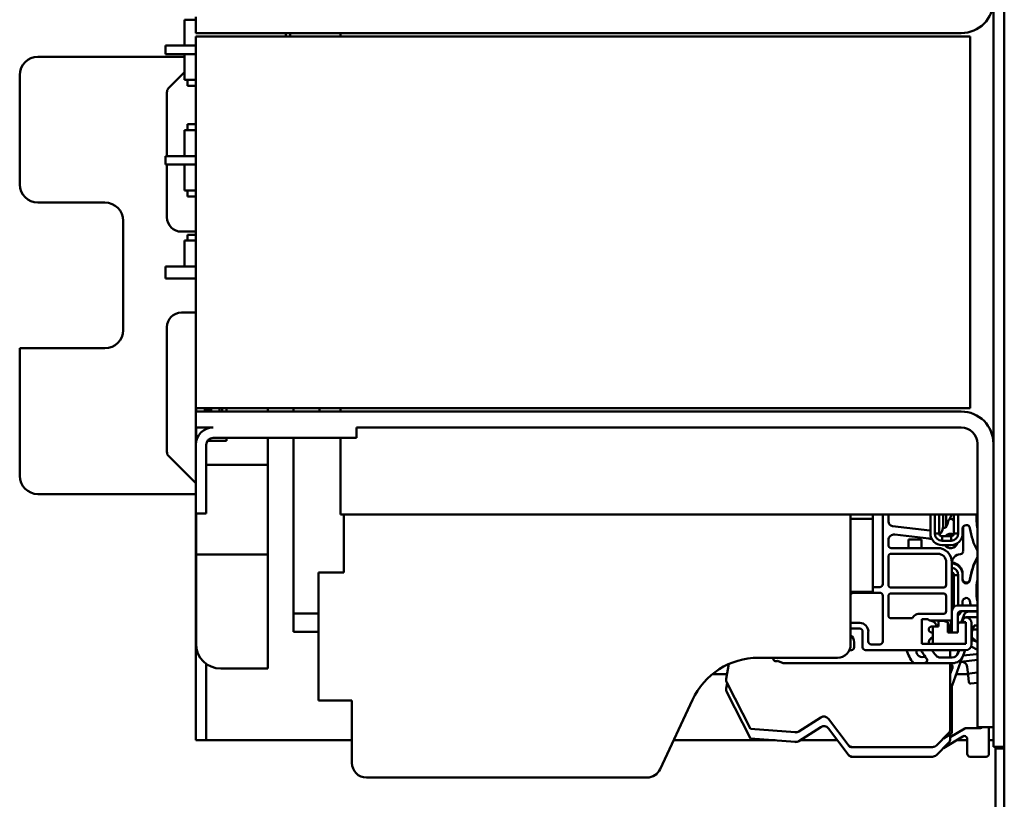
# Model space of a CAD drawing. Units: inches. Extents: x 2 to 225, y 5 to 142.
# Drawn here: x 103 to 110, y 88 to 93 of the extents above; entities that cross this region are included whole.
import ezdxf

# ---------------------------------------------------------------- set-up
doc = ezdxf.new("R2010")
doc.units = ezdxf.units.IN
doc.header["$LTSCALE"] = 13.333333
doc.header["$MEASUREMENT"] = 0
doc.layers.add('Visible (ANSI)', color=7, linetype='Continuous', lineweight=50)

msp = doc.modelspace()

# ---------------------------------------------------------------- linework, layer by layer
at = {"layer": 'Visible (ANSI)'}
for p, q in [((110.123, 114.5596), (110.123, 88.4846)), ((110.1977, 88.4846), (110.1977, 114.5596)), ((104.573, 93.4751), (104.6506, 93.4751)), ((104.573, 93.4751), (104.573, 93.2976)), ((104.6506, 93.3835), (104.6506, 93.4937)), ((109.9026, 93.3835), (104.6506, 93.3835)), ((105.268, 93.3835), (105.268, 93.3599)), ((105.298, 93.3835), (105.298, 93.3599)), ((105.643, 93.3835), (105.643, 93.3599)), ((104.6508, 90.8099), (104.6508, 93.3599)), ((104.6508, 93.3599), (109.9633, 93.3599)), ((109.9633, 93.3599), (109.9633, 90.8099)), ((104.443, 93.2976), (104.4547, 93.2976)), ((104.443, 93.2976), (104.443, 93.2396)), ((104.4547, 93.2396), (104.443, 93.2396)), ((104.4547, 93.2976), (104.573, 93.2976)), ((104.6508, 93.2396), (104.4547, 93.2396)), ((104.573, 93.2976), (104.6508, 93.2976)), ((104.573, 93.2976), (104.573, 93.2976)), ((104.573, 93.2396), (104.573, 93.0621)), ((104.573, 93.22), (103.5666, 93.22)), ((104.573, 93.1144), (104.4633, 93.0047)), ((103.4416, 93.095), (103.4416, 92.345)), ((104.573, 93.0621), (104.6508, 93.0621)), ((104.593, 93.0621), (104.593, 93.0205)), ((104.4516, 92.9764), (104.4516, 92.5396)), ((104.633, 93.0205), (104.593, 93.0205)), ((104.633, 93.0205), (104.6508, 93.0205)), ((104.6506, 92.7575), (104.6506, 93.0205)), ((104.573, 92.7171), (104.6508, 92.7171)), ((104.573, 92.7171), (104.573, 92.5396)), ((104.573, 92.7171), (104.573, 92.7171)), ((104.573, 92.7171), (104.593, 92.7171)), ((104.593, 92.7575), (104.593, 92.7171)), ((104.593, 92.7575), (104.633, 92.7575)), ((104.6508, 92.7575), (104.633, 92.7575)), ((104.443, 92.5396), (104.4547, 92.5396)), ((104.443, 92.5396), (104.443, 92.4816)), ((104.4547, 92.5396), (104.573, 92.5396)), ((104.573, 92.5396), (104.6508, 92.5396)), ((104.573, 92.5396), (104.573, 92.5396)), ((104.4547, 92.4816), (104.443, 92.4816)), ((104.4516, 92.4816), (104.4516, 92.1205)), ((104.6508, 92.4816), (104.4547, 92.4816)), ((104.573, 92.4816), (104.573, 92.3041)), ((104.573, 92.3041), (104.6508, 92.3041)), ((104.593, 92.3041), (104.593, 92.2625)), ((104.633, 92.2625), (104.593, 92.2625)), ((104.633, 92.2625), (104.6508, 92.2625)), ((104.6506, 91.9995), (104.6506, 92.2625)), ((103.5666, 92.22), (104.0266, 92.22)), ((104.1516, 92.095), (104.1516, 91.345)), ((104.5516, 92.0205), (104.6506, 92.0205)), ((104.573, 91.9591), (104.6508, 91.9591)), ((104.573, 91.9591), (104.573, 91.7816)), ((104.593, 91.9995), (104.593, 91.9591)), ((104.593, 91.9995), (104.633, 91.9995)), ((104.6508, 91.9995), (104.633, 91.9995)), ((104.443, 91.7816), (104.4547, 91.7816)), ((104.443, 91.7816), (104.443, 91.6996)), ((104.4547, 91.7816), (104.6508, 91.7816)), ((104.4547, 91.6996), (104.443, 91.6996)), ((104.6508, 91.6996), (104.4547, 91.6996)), ((104.6506, 90.7863), (104.6506, 91.6996)), ((104.6506, 91.4655), (104.5516, 91.4655)), ((104.4516, 91.3655), (104.4516, 90.5096)), ((103.4416, 91.22), (103.4416, 90.345)), ((104.0266, 91.22), (103.4416, 91.22)), ((109.9633, 90.8099), (104.6508, 90.8099)), ((104.6508, 90.7863), (104.6508, 90.8099)), ((104.6516, 90.7863), (104.6516, 90.8099)), ((104.8116, 90.8099), (104.8116, 90.7863)), ((104.8316, 90.7863), (104.8316, 90.8099)), ((104.8616, 90.8099), (104.8616, 90.7863)), ((105.1437, 90.7863), (105.1437, 90.8099)), ((105.3199, 90.7863), (105.3199, 90.8099)), ((105.4996, 90.7863), (105.4996, 90.8099)), ((105.643, 90.8099), (105.643, 90.7863)), ((104.6506, 90.6761), (104.6506, 90.7863)), ((104.6506, 90.7863), (109.9026, 90.7863)), ((104.7616, 90.8005), (104.7116, 90.8005)), ((104.7116, 90.7863), (104.7116, 90.8005)), ((104.7689, 90.6761), (104.6506, 90.6761)), ((104.6506, 88.53), (104.6506, 90.6761)), ((104.6508, 90.558), (104.6508, 90.6761)), ((104.6516, 90.5841), (104.6516, 90.6761)), ((109.9026, 90.6761), (105.7532, 90.6761)), ((105.7532, 90.6761), (105.7532, 90.6061)), ((105.7532, 90.6061), (104.7689, 90.6061)), ((104.8616, 90.6061), (104.8616, 90.5841)), ((105.1437, 90.4201), (105.1437, 90.6061)), ((105.3199, 89.3995), (105.3199, 90.6061)), ((105.643, 90.6061), (105.643, 90.0796)), ((104.6508, 90.0855), (104.6508, 90.558)), ((104.6516, 90.5841), (104.6516, 90.5718)), ((104.6516, 90.5841), (104.6537, 90.5841)), ((104.7208, 90.558), (104.7208, 90.0855)), ((104.7285, 90.5841), (104.8209, 90.5841)), ((104.8616, 90.5841), (104.8209, 90.5841)), ((110.0128, 88.6209), (110.0128, 90.5659)), ((104.4633, 90.4813), (104.6506, 90.294)), ((104.7208, 90.4201), (105.1437, 90.4201)), ((105.1437, 90.4201), (105.1437, 89.8655)), ((104.6506, 90.22), (103.5666, 90.22)), ((104.7208, 90.0855), (104.6508, 90.0855)), ((104.6508, 88.53), (104.6508, 90.0855)), ((104.6516, 89.8655), (104.6516, 90.0855)), ((105.643, 90.0796), (110.0128, 90.0796)), ((105.665, 90.0796), (105.665, 89.6826)), ((109.143, 89.1867), (109.143, 90.0796)), ((109.2963, 90.0796), (109.2963, 90.0501)), ((109.3631, 90.0796), (109.3631, 89.6016)), ((109.4024, 90.0315), (109.4024, 90.0796)), ((109.6904, 90.0796), (109.6904, 89.9496)), ((109.7204, 89.9496), (109.7204, 90.0796)), ((109.7204, 90.0796), (109.7204, 89.9496)), ((109.7504, 89.9501), (109.7504, 90.0796)), ((109.7774, 90.0796), (109.7774, 89.9999)), ((109.7991, 89.9986), (109.7991, 90.0796)), ((109.8519, 90.0796), (109.8519, 89.9501)), ((109.8819, 90.0796), (109.8819, 89.9496)), ((109.8819, 89.9496), (109.8819, 90.0796)), ((109.2963, 90.0501), (109.143, 90.0501)), ((109.2963, 89.5501), (109.2963, 90.0501)), ((109.686, 89.9688), (109.4301, 90.0002)), ((109.7932, 89.9884), (109.8079, 90.014)), ((109.8079, 90.014), (109.8135, 90.0348)), ((109.8403, 90.0478), (109.8519, 90.0411)), ((109.9152, 89.993), (109.9152, 89.827)), ((109.6803, 89.9139), (109.4466, 89.9426)), ((109.7704, 89.9302), (109.7704, 89.8996)), ((109.8319, 89.9302), (109.7704, 89.9302)), ((109.7704, 89.8996), (109.7704, 89.9302)), ((109.7767, 89.9884), (109.7932, 89.9884)), ((109.7991, 89.9302), (109.7991, 89.9371)), ((109.8319, 89.8996), (109.8319, 89.9302)), ((109.8319, 89.9302), (109.8319, 89.8996)), ((109.9119, 89.9496), (109.9119, 89.9821)), ((104.6516, 89.8055), (104.6516, 89.8655)), ((105.1437, 89.8655), (105.1437, 89.8055)), ((109.4024, 89.9036), (109.4024, 89.8693)), ((109.5403, 89.9087), (109.6287, 89.9087)), ((109.5403, 89.8496), (109.5403, 89.9087)), ((109.6287, 89.9087), (109.6287, 89.8496)), ((109.8319, 89.8996), (109.7704, 89.8996)), ((109.7704, 89.8996), (109.8319, 89.8996)), ((109.7704, 89.8696), (109.8319, 89.8696)), ((109.7704, 89.8696), (109.8319, 89.8696)), ((109.7991, 89.8584), (109.7991, 89.8696)), ((104.6516, 89.7455), (104.6516, 89.8055)), ((105.1437, 89.8055), (104.6516, 89.8055)), ((105.1437, 89.8055), (105.1437, 89.7455)), ((109.4024, 89.5977), (109.4024, 89.7906)), ((109.4221, 89.8496), (109.74, 89.8496)), ((109.4221, 89.8103), (109.74, 89.8103)), ((104.6516, 89.1918), (104.6516, 89.7455)), ((105.1437, 89.7455), (105.1437, 89.0225)), ((109.7991, 89.7512), (109.7991, 89.5977)), ((109.8384, 89.7512), (109.8384, 89.4159)), ((105.491, 89.6826), (105.491, 88.8026)), ((105.665, 89.6826), (105.491, 89.6826)), ((109.8519, 89.6648), (109.8519, 89.4499)), ((109.8819, 89.6642), (109.8819, 89.4559)), ((109.8819, 89.4559), (109.8819, 89.6642)), ((109.9119, 89.6642), (109.9119, 89.6699)), ((109.9119, 89.6642), (109.9119, 89.6699)), ((109.9119, 89.6317), (109.9119, 89.6642)), ((109.9119, 89.6317), (109.9119, 89.6642)), ((109.143, 89.5501), (109.2963, 89.5501)), ((109.143, 89.5312), (109.1462, 89.5352)), ((109.1615, 89.5425), (109.3434, 89.5425)), ((109.3434, 89.5819), (109.2963, 89.5819)), ((109.3631, 89.5229), (109.3631, 89.2079)), ((109.4024, 89.387), (109.4024, 89.5189)), ((109.7794, 89.578), (109.4221, 89.578)), ((109.4221, 89.5386), (109.7794, 89.5386)), ((109.7991, 89.5189), (109.7991, 89.4166)), ((109.8784, 89.4559), (110.0128, 89.4559)), ((109.9119, 89.4559), (109.9119, 89.4818)), ((105.3199, 89.3995), (105.3199, 89.2745)), ((105.491, 89.3995), (105.3199, 89.3995)), ((109.7794, 89.3969), (109.6075, 89.3969)), ((109.8384, 89.2709), (109.8384, 89.4159)), ((109.8784, 89.3959), (109.8784, 89.2709)), ((110.0128, 89.4159), (109.8984, 89.4159)), ((109.9064, 89.351), (109.9198, 89.3877)), ((109.9568, 89.4136), (110.0128, 89.4136)), ((109.2056, 89.3357), (109.143, 89.3357)), ((109.5677, 89.3673), (109.4221, 89.3673)), ((109.5734, 89.3772), (109.5677, 89.3673)), ((109.6318, 89.1921), (109.6318, 89.3614)), ((109.6318, 89.3614), (109.6698, 89.3614)), ((109.6698, 89.3614), (109.6869, 89.3516)), ((109.6947, 89.3509), (109.6947, 89.3516)), ((109.6947, 89.3516), (109.8367, 89.3516)), ((109.7459, 89.3103), (109.7459, 89.3496)), ((109.7542, 89.3496), (109.7459, 89.3496)), ((109.7542, 89.3496), (109.7778, 89.3496)), ((109.7778, 89.3496), (109.8093, 89.3412)), ((109.8093, 89.3412), (109.8093, 89.2709)), ((109.8367, 89.3516), (109.8186, 89.3017)), ((109.8266, 89.2709), (109.8266, 89.3215)), ((109.8384, 89.3563), (109.8367, 89.3516)), ((109.8784, 89.3241), (109.8864, 89.3378)), ((109.8864, 89.3378), (109.9329, 89.3378)), ((109.9016, 89.3378), (109.9062, 89.3503)), ((109.9157, 89.3595), (109.9202, 89.3673)), ((109.9157, 89.3378), (109.9192, 89.3439)), ((109.9259, 89.3418), (109.9329, 89.3418)), ((109.9304, 89.3732), (109.9329, 89.3732)), ((109.9329, 89.3418), (109.9329, 89.1921)), ((109.9432, 89.3762), (110.0128, 89.3762)), ((109.9723, 89.3339), (109.9723, 89.1882)), ((109.9723, 89.3164), (109.9746, 89.3151)), ((109.99, 89.3171), (109.9746, 89.2749)), ((109.9746, 89.3151), (109.9746, 89.2149)), ((110.0128, 89.3171), (109.99, 89.3171)), ((105.3199, 89.2745), (105.491, 89.2745)), ((109.2056, 89.2963), (109.143, 89.2963)), ((109.2253, 89.1685), (109.2253, 89.2766)), ((109.2646, 89.2079), (109.2646, 89.2766)), ((109.7061, 89.3103), (109.6987, 89.3103)), ((109.6987, 89.2709), (109.7061, 89.2709)), ((109.7459, 89.3103), (109.7061, 89.3103)), ((109.7061, 89.3103), (109.7061, 89.1921)), ((109.8093, 89.2709), (109.8384, 89.2709)), ((109.8784, 89.2709), (109.8384, 89.2709)), ((110.0128, 89.2906), (109.9803, 89.2906)), ((109.1678, 89.2031), (109.1678, 89.1685)), ((109.3434, 89.1882), (109.2843, 89.1882)), ((109.9329, 89.1921), (109.6318, 89.1921)), ((109.9746, 89.2149), (109.9723, 89.2135)), ((110.0103, 89.2041), (109.9984, 89.216)), ((109.1481, 89.1488), (109.1346, 89.1488)), ((109.9329, 89.1488), (109.2449, 89.1488)), ((109.8266, 89.0986), (109.8266, 89.1488)), ((109.8856, 89.1488), (109.875, 89.1196)), ((109.8868, 89.1488), (109.8779, 89.1245)), ((109.9288, 89.1488), (109.915, 89.1111)), ((110.0069, 89.1223), (109.915, 89.111)), ((109.9692, 89.1729), (110.0128, 89.1516)), ((104.7208, 88.53), (104.7208, 89.0553)), ((108.3078, 89.0538), (108.2897, 88.9512)), ((108.5105, 89.0967), (109.053, 89.0967)), ((108.6803, 89.0601), (108.6421, 89.0756)), ((109.841, 89.0593), (108.6847, 89.0593)), ((109.648, 89.0598), (109.5715, 89.0598)), ((109.8409, 89.0986), (109.7585, 89.0986)), ((109.8266, 88.6061), (109.8266, 89.0593)), ((109.9093, 89.0988), (109.8396, 88.9073)), ((110.0128, 89.0834), (109.8986, 89.0693)), ((105.1437, 89.0225), (104.8209, 89.0225)), ((108.195, 88.9846), (108.2956, 88.9846)), ((109.8416, 89.0279), (109.8266, 88.9867)), ((109.8677, 88.9846), (109.9484, 88.9846)), ((109.9494, 88.9764), (109.9422, 89.035)), ((110.0128, 88.9961), (109.9597, 88.9896)), ((108.2961, 88.9213), (108.2897, 88.8853)), ((108.2934, 88.9265), (108.4551, 88.6092)), ((109.9552, 88.9295), (109.9494, 88.9764)), ((110.0128, 88.9247), (109.9683, 88.9192)), ((108.2934, 88.8606), (108.4551, 88.5433)), ((109.8384, 88.9006), (109.8384, 88.5893)), ((105.491, 88.8026), (105.721, 88.8026)), ((105.721, 88.8026), (105.721, 88.3746)), ((107.8364, 88.3325), (108.0571, 88.8074)), ((105.721, 88.7437), (105.72, 88.7437)), ((105.72, 88.7046), (105.72, 88.7437)), ((105.721, 88.7046), (105.72, 88.7046)), ((105.72, 88.5246), (105.72, 88.7046)), ((108.7877, 88.591), (108.9387, 88.6872)), ((108.9913, 88.6777), (109.1258, 88.4992)), ((108.4551, 88.6092), (108.7635, 88.5849)), ((108.77, 88.5844), (108.7635, 88.5849)), ((108.7877, 88.591), (108.7822, 88.5874)), ((108.7877, 88.5251), (108.9387, 88.6213)), ((108.9913, 88.6118), (109.1258, 88.4333)), ((109.7319, 88.495), (109.8151, 88.5783)), ((109.8289, 88.5725), (109.7798, 88.5429)), ((109.8266, 88.5512), (109.9272, 88.6117)), ((109.9373, 88.6145), (110.0333, 88.6145)), ((110.123, 88.6209), (110.0128, 88.6209)), ((110.0128, 88.6145), (110.0128, 88.6209)), ((110.0924, 88.4373), (110.0924, 88.6209)), ((104.6506, 88.53), (104.6508, 88.53)), ((104.6508, 88.53), (104.7208, 88.53)), ((104.7208, 88.53), (104.7689, 88.53)), ((104.7689, 88.53), (105.72, 88.53)), ((105.72, 88.5166), (105.72, 88.5246)), ((105.721, 88.5246), (105.72, 88.5246)), ((105.721, 88.5166), (105.72, 88.5166)), ((107.9281, 88.53), (108.6248, 88.53)), ((108.4551, 88.5433), (108.7635, 88.519)), ((108.7635, 88.519), (108.77, 88.5185)), ((108.7822, 88.5216), (108.7877, 88.5251)), ((108.7954, 88.53), (109.053, 88.53)), ((109.7319, 88.4292), (109.8151, 88.5124)), ((109.7798, 88.477), (109.9129, 88.5572)), ((109.8266, 88.5402), (109.8266, 88.5711)), ((109.8677, 88.53), (109.9026, 88.53)), ((109.9026, 88.53), (109.9428, 88.53)), ((109.9428, 88.5403), (109.9428, 88.4373)), ((110.0924, 88.53), (110.123, 88.53)), ((109.1317, 88.4913), (109.1258, 88.4992)), ((109.1573, 88.4835), (109.1475, 88.4835)), ((109.1573, 88.4835), (109.704, 88.4835)), ((110.1977, 88.4846), (110.123, 88.4846)), ((110.1379, 88.4743), (110.1379, 88.4844)), ((110.1379, 88.4844), (110.1977, 88.4844)), ((110.1379, 87.7232), (110.1379, 88.4743)), ((110.1379, 88.4743), (110.1977, 88.4743)), ((110.1977, 87.7346), (110.1977, 88.4846)), ((109.1317, 88.4255), (109.1258, 88.4333)), ((109.1475, 88.4176), (109.1317, 88.4255)), ((109.1573, 88.4176), (109.1475, 88.4176)), ((109.1573, 88.4176), (109.704, 88.4176)), ((109.9625, 88.4176), (110.0727, 88.4176)), ((105.821, 88.2746), (107.7457, 88.2746))]:
    msp.add_line(p, q, dxfattribs=at)
for centre, radius, start, end in [((109.9026, 93.6039), 0.2204, 270, 0), ((103.5666, 93.095), 0.125, 90, 180), ((104.4916, 92.9764), 0.04, 135, 180), ((103.5666, 92.345), 0.125, 180, 270), ((104.0266, 92.095), 0.125, 0, 90), ((104.5516, 92.1205), 0.1, 180, 270), ((104.5516, 91.3655), 0.1, 90, 180), ((104.0266, 91.345), 0.125, 270, 0), ((109.9026, 90.5659), 0.2204, 0, 90), ((104.7689, 90.558), 0.1181, 90, 180), ((109.9026, 90.5659), 0.1102, 0, 90), ((104.7689, 90.558), 0.0481, 90, 180), ((104.4916, 90.5096), 0.04, 180, 225), ((103.5666, 90.345), 0.125, 180, 270), ((109.74, 90.1027), 0.0984, 323.61683, 346.4362), ((109.4339, 90.0315), 0.0315, 180, 263), ((109.6908, 89.9999), 0.0866, 316.1261, 0), ((109.74, 90.1027), 0.0984, 306.8699, 319.90334), ((109.8325, 90.0298), 0.0197, 66.75466, 165.03295), ((109.8955, 89.993), 0.0197, 0.01372, 4.30505), ((109.4418, 89.9036), 0.0394, 83, 180), ((109.6908, 90.0078), 0.0394, 263, 269.41447), ((109.8286, 89.8978), 0.0492, 64.00303, 138.86347), ((109.4221, 89.8693), 0.0197, 180, 270), ((109.6908, 89.9999), 0.0866, 263, 275.38535), ((109.8286, 89.8978), 0.0492, 214.88518, 341.87646), ((109.4221, 89.7906), 0.0197, 90, 180), ((109.74, 89.7512), 0.0984, 0, 90), ((109.74, 89.7512), 0.0591, 0, 90), ((109.8975, 89.7483), 0.059, 91.42041, 180.00513), ((109.8955, 89.8269), 0.0197, 271.39522, 0.01538), ((109.3434, 89.6016), 0.0197, 270, 0), ((109.4221, 89.5977), 0.0197, 180, 270), ((109.7794, 89.5977), 0.0197, 270, 0), ((109.1615, 89.5229), 0.0197, 90, 141.09694), ((109.3434, 89.5229), 0.0197, 0, 90), ((109.4221, 89.5189), 0.0197, 90, 180), ((109.7794, 89.5189), 0.0197, 0, 90), ((109.8784, 89.4159), 0.04, 90, 180), ((109.4221, 89.387), 0.0197, 180, 270), ((109.6075, 89.3575), 0.0394, 90, 150), ((109.7794, 89.4166), 0.0197, 270, 0), ((109.8984, 89.3959), 0.02, 90, 180), ((109.9568, 89.3742), 0.0394, 90.00704, 159.98498), ((109.2056, 89.2766), 0.0591, 0, 90), ((109.6869, 89.3044), 0.0472, 80.40593, 90), ((109.6869, 89.3044), 0.0472, 7.18076, 80.40593), ((109.7991, 89.3496), 0.0394, 311.89805, 0), ((109.9432, 89.3368), 0.0394, 120.57179, 159.98498), ((109.9259, 89.3536), 0.0118, 150, 270), ((109.9304, 89.3614), 0.0118, 90, 150), ((109.9432, 89.3368), 0.0394, 90.00704, 114.13467), ((109.9329, 89.3339), 0.0394, 0, 90), ((109.1087, 89.2031), 0.0591, 0, 54.54728), ((109.2056, 89.2766), 0.0197, 0, 90), ((109.6987, 89.2906), 0.0197, 90, 270), ((109.8463, 89.2916), 0.0295, 160, 224.427), ((109.7991, 89.3034), 0.0394, 314.427, 0), ((104.8209, 89.1918), 0.1693, 180, 270), ((109.053, 89.1867), 0.09, 270, 0), ((109.2843, 89.2079), 0.0197, 180, 270), ((109.3434, 89.2079), 0.0197, 270, 0), ((109.718, 89.199), 0.0394, 107.63322, 189.984), ((109.9329, 89.1882), 0.0394, 270, 0), ((109.8871, 89.1046), 0.1575, 45, 56.20367), ((109.8285, 88.8307), 0.4154, 63.66135, 69.3943), ((109.1481, 89.1685), 0.0197, 270, 0), ((109.2449, 89.1685), 0.0197, 180, 270), ((109.931, 89.296), 0.4301, 200.008, 213.31213), ((109.6335, 89.1409), 0.0394, 168.34594, 283.09947), ((109.931, 89.296), 0.3366, 205.92484, 215.63921), ((109.9332, 89.2977), 0.2761, 212.62411, 222.44336), ((109.8409, 89.138), 0.0394, 270.00704, 339.98498), ((109.838, 89.1331), 0.0394, 333.36563, 340), ((110.0049, 89.1379), 0.0157, 277, 299.7506), ((108.5105, 88.5967), 0.5, 90, 155.07474), ((108.6318, 89.0923), 0.0197, 167.0388, 301.88709), ((108.6847, 89.0709), 0.0117, 247.81505, 270.07208), ((109.6466, 89.0827), 0.0203, 57.86937, 101.92859), ((109.6479, 89.0796), 0.0198, 270.18094, 42.4247), ((109.931, 89.296), 0.3366, 215.63921, 217.11532), ((109.7585, 89.1379), 0.0394, 222.44841, 270.00245), ((109.8231, 89.0347), 0.0197, 340, 79.75871), ((109.841, 89.138), 0.0787, 269.99531, 340.01104), ((109.9031, 89.0302), 0.0394, 7, 96.61855), ((109.9611, 88.9778), 0.0118, 97, 187), ((108.3285, 88.9443), 0.0394, 170, 207), ((109.9669, 88.931), 0.0118, 187, 277), ((108.3285, 88.8785), 0.0394, 170, 207), ((109.8581, 88.9006), 0.0197, 160, 180), ((108.9599, 88.654), 0.0394, 37, 122.5), ((108.7666, 88.6242), 0.0394, 265.5, 302.5), ((108.7716, 88.604), 0.0197, 265.5, 302.5), ((108.9599, 88.5881), 0.0394, 37, 122.5), ((109.7873, 88.6061), 0.0394, 315, 0), ((109.8188, 88.5893), 0.0197, 301.02707, 0), ((109.9373, 88.5948), 0.0197, 90, 121.02707), ((110.0333, 88.6342), 0.0197, 270, 317.80753), ((108.7666, 88.5583), 0.0394, 265.5, 302.5), ((108.7716, 88.5382), 0.0197, 265.5, 302.5), ((109.7873, 88.5402), 0.0394, 315, 0), ((109.9231, 88.5403), 0.0197, 0, 121.02707), ((109.1573, 88.5229), 0.0394, 217, 270), ((109.1475, 88.5032), 0.0197, 217, 270), ((109.704, 88.5229), 0.0394, 270, 315), ((109.9625, 88.4373), 0.0197, 180, 270), ((110.0727, 88.4373), 0.0197, 270, 0), ((105.821, 88.3746), 0.1, 180, 270), ((109.1573, 88.457), 0.0394, 217, 270), ((109.704, 88.457), 0.0394, 270, 315), ((107.7457, 88.3746), 0.1, 270, 335.07474)]:
    msp.add_arc(centre, radius, start, end, dxfattribs=at)
for centre, major_axis, ratio, start_param, end_param in [((110.4439, 90.0571), (-0.4375, 0), 0.999844, 6.231782, 6.454021), ((109.9369, 89.9821), (-0.025, 0), 0.999844, 3.288462, 6.283185), ((109.9369, 89.9821), (-0.025, 0), 0.999844, 4.712389, 6.283185), ((109.9369, 89.9821), (0.025, 0), 0.999844, 0.146869, 1.570796), ((109.7704, 89.9496), (-0.08, 0), 0.999844, 0, 1.570796), ((109.7704, 89.9496), (-0.08, 0), 0.999844, 0, 1.570796), ((109.7204, 89.9501), (0.03, 0), 0.017684, 4.712389, 6.283185), ((109.7204, 89.9501), (0.03, 0), 0.017684, 4.712389, 6.283185), ((109.7704, 89.9496), (-0.05, 0), 0.999844, 0, 1.570796), ((109.7704, 89.9496), (-0.05, 0), 0.999844, 0, 1.570796), ((109.7704, 89.9501), (-0.02, 0), 0.999844, 0, 1.570796), ((109.8319, 89.9501), (0.02, 0), 0.999844, 4.712389, 6.283185), ((109.8319, 89.9496), (0.08, 0), 0.999844, 4.712389, 6.283185), ((109.8319, 89.9496), (0.08, 0), 0.999844, 4.712389, 6.283185), ((109.8319, 89.9496), (0.05, 0), 0.999844, 4.712389, 6.283185), ((109.8319, 89.9496), (0.05, 0), 0.999844, 4.712389, 6.283185), ((109.8819, 89.9501), (-0.03, 0), 0.017684, 0, 1.570796), ((109.8819, 89.9501), (-0.03, 0), 0.017684, 0, 1.570796), ((110.4439, 90.0571), (-0.4875, 0), 0.999844, 0.146869, 0.485649), ((110.4439, 89.5624), (-0.4875, 0), 0.999797, 5.797536, 6.136316), ((109.8319, 89.6642), (0.08, 0), 0.999797, 0, 1.488953), ((109.8319, 89.6642), (0.08, 0), 0.999797, 0, 1.488953), ((109.8319, 89.6699), (0.08, 0), 0.999797, 0, 1.488764), ((109.8319, 89.6699), (0.08, 0), 0.999797, 0, 1.488764), ((110.4439, 89.5568), (-0.4875, 0), 0.999797, 5.797536, 6.136316), ((109.8319, 89.6642), (0.05, 0), 0.999797, 0, 1.439618), ((109.8319, 89.6642), (0.05, 0), 0.999797, 0, 1.439618), ((109.8819, 89.6648), (-0.03, 0), 0.020145, 0, 1.570796), ((109.8819, 89.6648), (-0.03, 0), 0.020145, 0, 1.570796), ((109.9369, 89.6374), (0.0247, -0.0037), 0.999806, 3.288462, 6.283185), ((109.9369, 89.6317), (0.0247, -0.0037), 0.999806, 3.288462, 6.283185), ((110.4439, 89.5568), (-0.4375, 0), 0.999797, 6.11235, 6.454021), ((110.4439, 89.5624), (-0.4375, 0), 0.999797, 0.006448, 0.170835), ((109.8319, 89.4549), (0.02, 0), 0.999797, 5.045523, 6.283185), ((109.9369, 89.4818), (-0.025, 0), 0.999797, 3.288462, 6.283185), ((110.4439, 89.5568), (-0.4875, 0), 0.999797, 0.146869, 0.20846), ((109.8819, 89.4499), (-0.03, 0), 0.020145, 0, 0.581781), ((109.8319, 89.4493), (0.08, 0), 0.999797, 5.33327, 5.852519), ((110.4439, 89.5568), (-0.4875, 0), 0.999797, 0.293205, 0.298102)]:
    msp.add_ellipse(centre, major_axis=major_axis, ratio=ratio, start_param=start_param, end_param=end_param, dxfattribs=at)
for points, knots in [([(104.7485, 90.8099), (104.7486, 90.8099), (104.7486, 90.8098), (104.7498, 90.8077), (104.7516, 90.8054), (104.7546, 90.8028), (104.7562, 90.8018), (104.7588, 90.8008), (104.7603, 90.8005), (104.7616, 90.8005)], [0.05983258, 0.05983258, 0.05983258, 0.05983258, 0.06031771, 0.06031771, 0.07860597, 0.07860597, 0.0905575, 0.0905575, 0.10021736, 0.10021736, 0.10021736, 0.10021736]), ([(109.8519, 89.6648), (109.8519, 89.6669), (109.8516, 89.669), (109.8503, 89.673), (109.8493, 89.6749), (109.8469, 89.6783), (109.8454, 89.6798), (109.8421, 89.6822), (109.8403, 89.6831), (109.8384, 89.6837)], [4.712389, 4.712389, 4.712389, 4.712389, 5.026548, 5.026548, 5.340708, 5.340708, 5.654867, 5.654867, 5.950145, 5.950145, 5.950145, 5.950145])]:
    msp.add_open_spline(points, degree=3, knots=knots, dxfattribs=at)

doc.saveas('drawing.dxf')
